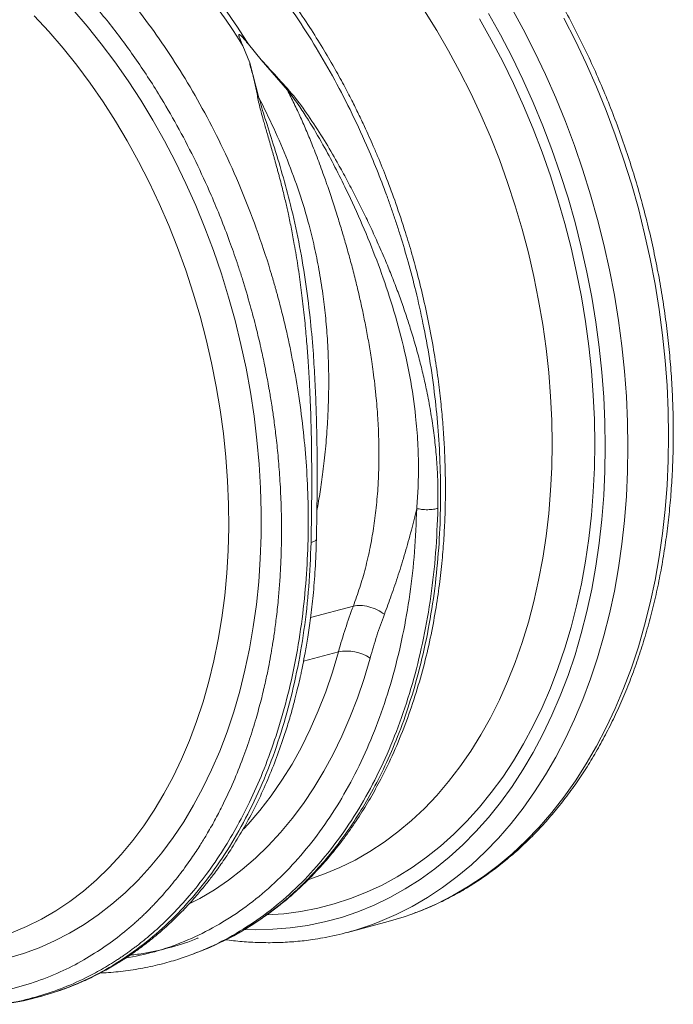
# Model space of a CAD drawing. Units: millimetres. Extents: x 0 to 4200, y 0 to 2970.
# Drawn here: x 1724 to 1941, y 593 to 919 of the extents above; entities that cross this region are included whole.
import ezdxf

# ---------------------------------------------------------------- set-up
doc = ezdxf.new("R2010")
doc.units = ezdxf.units.MM
doc.linetypes.add('SLD-Solid', pattern=[0])
doc.layers.add('ACO_DRAINAGE', color=7, linetype='SLD-Solid')

# ---------------------------------------------------------------- blocks, each defined once
blk = doc.blocks.new('ACO - 32915 32917 - ISO')
at = {"layer": 'ACO_DRAINAGE', "linetype": 'SLD-Solid', "lineweight": 0}
for p, q in [((1681.9, 688.32), (1685.91, 681.06)), ((1528.72, 680.28), (1523.87, 685.5)), ((1536.62, 687.55), (1541.43, 682.02)), ((1657.28, 680.6), (1653.17, 687.13)), ((1678.44, 679.14), (1674.43, 686.27)), ((1541.43, 682.02), (1546.09, 676.24)), ((1675.36, 677.54), (1671.41, 684.52)), ((1703.22, 677.24), (1699.41, 684.67)), ((1533.44, 674.81), (1528.72, 680.28)), ((1661.22, 673.88), (1657.28, 680.6)), ((1682.25, 671.84), (1678.44, 679.14)), ((1685.91, 681.06), (1689.73, 673.63)), ((1546.09, 676.24), (1550.61, 670.23)), ((1593.03, 675.58), (1595.28, 669.9)), ((1594.88, 676.08), (1599.12, 670.95)), ((1679.13, 670.39), (1675.36, 677.54)), ((1706.84, 669.66), (1703.22, 677.24)), ((1538.01, 669.09), (1533.44, 674.81)), ((1664.98, 666.97), (1661.22, 673.88)), ((1689.73, 673.63), (1693.35, 666.04)), ((1542.44, 663.14), (1538.01, 669.09)), ((1550.61, 670.23), (1554.98, 664)), ((1598.37, 658.36), (1595.28, 669.9)), ((1599.12, 670.95), (1607.8, 660.88)), ((1682.7, 663.08), (1679.13, 670.39)), ((1685.86, 664.38), (1682.25, 671.84)), ((1710.26, 661.93), (1706.84, 669.66)), ((1668.54, 659.91), (1664.98, 666.97)), ((1693.35, 666.04), (1696.77, 658.31)), ((1546.7, 656.97), (1542.44, 663.14)), ((1554.98, 664), (1559.17, 657.56)), ((1686.07, 655.63), (1682.7, 663.08)), ((1689.28, 656.77), (1685.86, 664.38)), ((1671.91, 652.69), (1668.54, 659.91)), ((1713.47, 654.07), (1710.26, 661.93)), ((1550.8, 650.59), (1546.7, 656.97)), ((1559.17, 657.56), (1563.2, 650.92)), ((1692.48, 649.03), (1689.28, 656.77)), ((1696.77, 658.31), (1699.98, 650.45)), ((1675.08, 645.34), (1671.91, 652.69)), ((1689.24, 648.04), (1686.07, 655.63)), ((1716.46, 646.09), (1713.47, 654.07)), ((1554.71, 644.02), (1550.8, 650.59)), ((1563.2, 650.92), (1567.04, 644.1)), ((1699.98, 650.45), (1702.97, 642.48)), ((1692.19, 640.33), (1689.24, 648.04)), ((1695.47, 641.18), (1692.48, 649.03)), ((1719.23, 638.01), (1716.46, 646.09)), ((1558.45, 637.26), (1554.71, 644.02)), ((1567.04, 644.1), (1570.69, 637.11)), ((1678.03, 637.86), (1675.08, 645.34)), ((1694.93, 632.51), (1692.19, 640.33)), ((1698.24, 633.21), (1695.47, 641.18)), ((1702.97, 642.48), (1705.74, 634.4)), ((1561.99, 630.33), (1558.45, 637.26)), ((1570.69, 637.11), (1574.15, 629.95)), ((1680.77, 630.26), (1678.03, 637.86)), ((1721.78, 629.84), (1719.23, 638.01)), ((1700.79, 625.16), (1698.24, 633.21)), ((1705.74, 634.4), (1708.29, 626.23)), ((1565.33, 623.25), (1561.99, 630.33)), ((1574.15, 629.95), (1577.4, 622.66)), ((1683.29, 622.58), (1680.77, 630.26)), ((1697.45, 624.61), (1694.93, 632.51)), ((1724.1, 621.6), (1721.78, 629.84)), ((1568.47, 616.03), (1565.33, 623.25)), ((1699.74, 616.63), (1697.45, 624.61)), ((1703.11, 617.03), (1700.79, 625.16)), ((1708.29, 626.23), (1710.61, 617.98)), ((1577.4, 622.66), (1580.45, 615.23)), ((1685.58, 614.81), (1683.29, 622.58)), ((1726.18, 613.29), (1724.1, 621.6)), ((1701.8, 608.58), (1699.74, 616.63)), ((1705.19, 608.83), (1703.11, 617.03)), ((1710.61, 617.98), (1712.69, 609.68)), ((1571.4, 608.68), (1568.47, 616.03)), ((1580.45, 615.23), (1583.28, 607.68)), ((1687.64, 606.97), (1685.58, 614.81)), ((1728.03, 604.94), (1726.18, 613.29)), ((1574.1, 601.21), (1571.4, 608.68)), ((1583.28, 607.68), (1585.9, 600.03)), ((1689.47, 599.09), (1687.64, 606.97)), ((1703.62, 600.48), (1701.8, 608.58)), ((1707.04, 600.58), (1705.19, 608.83)), ((1712.69, 609.68), (1714.54, 601.32)), ((1729.64, 596.55), (1728.03, 604.94)), ((1576.59, 593.65), (1574.1, 601.21)), ((1705.21, 592.35), (1703.62, 600.48)), ((1708.65, 592.3), (1707.04, 600.58)), ((1714.54, 601.32), (1716.15, 592.93)), ((1585.9, 600.03), (1588.29, 592.3)), ((1691.06, 591.16), (1689.47, 599.09)), ((1731, 588.14), (1729.64, 596.55)), ((1578.84, 586), (1576.59, 593.65)), ((1588.29, 592.3), (1590.45, 584.49)), ((1692.41, 583.21), (1691.06, 591.16)), ((1706.56, 584.2), (1705.21, 592.35)), ((1710.01, 584.01), (1708.65, 592.3)), ((1716.15, 592.93), (1717.51, 584.53)), ((1732.12, 579.73), (1731, 588.14)), ((1580.87, 578.29), (1578.84, 586)), ((1590.45, 584.49), (1592.38, 576.62)), ((1707.67, 576.05), (1706.56, 584.2)), ((1711.13, 575.7), (1710.01, 584.01)), ((1717.51, 584.53), (1718.63, 576.12)), ((1693.53, 575.26), (1692.41, 583.21)), ((1582.66, 570.53), (1580.87, 578.29)), ((1733, 571.33), (1732.12, 579.73)), ((1592.38, 576.62), (1594.07, 568.71)), ((1694.39, 567.31), (1693.53, 575.26)), ((1708.54, 567.9), (1707.67, 576.05)), ((1712.01, 567.41), (1711.13, 575.7)), ((1718.63, 576.12), (1719.5, 567.72)), ((1733.62, 562.96), (1733, 571.33)), ((1584.21, 562.72), (1582.66, 570.53)), ((1594.07, 568.71), (1595.52, 560.77)), ((1709.15, 559.78), (1708.54, 567.9)), ((1719.5, 567.72), (1720.13, 559.34)), ((1616.91, 564.6), (1616.84, 565.81)), ((1695.01, 559.38), (1694.39, 567.31)), ((1712.63, 559.13), (1712.01, 567.41)), ((1585.51, 554.9), (1584.21, 562.72)), ((1734, 554.62), (1733.62, 562.96)), ((1595.52, 560.77), (1596.73, 552.81)), ((1695.38, 551.49), (1695.01, 559.38)), ((1709.52, 551.69), (1709.15, 559.78)), ((1713.01, 550.9), (1712.63, 559.13)), ((1720.13, 559.34), (1720.5, 551)), ((1586.57, 547.07), (1585.51, 554.9)), ((1734.12, 546.34), (1734, 554.62)), ((1596.73, 552.81), (1597.7, 544.86)), ((1695.51, 543.65), (1695.38, 551.49)), ((1709.65, 543.65), (1709.52, 551.69)), ((1713.13, 542.72), (1713.01, 550.9)), ((1720.5, 551), (1720.63, 542.72)), ((1587.38, 539.25), (1586.57, 547.07)), ((1597.7, 544.86), (1598.41, 536.92)), ((1734, 538.12), (1734.12, 546.34)), ((1695.38, 535.88), (1695.51, 543.65)), ((1709.52, 535.69), (1709.65, 543.65)), ((1713.01, 534.61), (1713.13, 542.72)), ((1720.63, 542.72), (1720.5, 534.5)), ((1587.95, 531.45), (1587.38, 539.25)), ((1598.41, 536.92), (1598.89, 529.01)), ((1695.01, 528.19), (1695.38, 535.88)), ((1709.15, 527.8), (1709.52, 535.69)), ((1733.62, 529.98), (1734, 538.12)), ((1712.63, 526.58), (1713.01, 534.61)), ((1720.5, 534.5), (1720.13, 526.37)), ((1588.26, 523.7), (1587.95, 531.45)), ((1598.89, 529.01), (1599.11, 521.15)), ((1733, 521.94), (1733.62, 529.98)), ((1694.39, 520.6), (1695.01, 528.19)), ((1708.54, 520.01), (1709.15, 527.8)), ((1712.01, 518.64), (1712.63, 526.58)), ((1720.13, 526.37), (1719.5, 518.33)), ((1588.32, 516), (1588.26, 523.7)), ((1599.11, 521.15), (1599.08, 513.35)), ((1693.53, 513.11), (1694.39, 520.6)), ((1707.67, 512.32), (1708.54, 520.01)), ((1732.12, 514.01), (1733, 521.94)), ((1588.13, 508.37), (1588.32, 516)), ((1711.13, 510.81), (1712.01, 518.64)), ((1719.5, 518.33), (1718.63, 510.39)), ((1599.08, 513.35), (1598.8, 505.63)), ((1692.41, 505.75), (1693.53, 513.11)), ((1706.56, 504.76), (1707.67, 512.32)), ((1731, 506.2), (1732.12, 514.01)), ((1710.01, 503.11), (1711.13, 510.81)), ((1718.63, 510.39), (1717.51, 502.58)), ((1587.69, 500.83), (1588.13, 508.37)), ((1691.06, 498.53), (1692.41, 505.75)), ((1729.64, 498.52), (1731, 506.2)), ((1598.8, 505.63), (1598.28, 497.99)), ((1705.21, 497.33), (1706.56, 504.76)), ((1708.65, 495.54), (1710.01, 503.11)), ((1717.51, 502.58), (1716.15, 494.91)), ((1587, 493.39), (1587.69, 500.83)), ((1598.28, 497.99), (1597.51, 490.46)), ((1689.47, 491.46), (1691.06, 498.53)), ((1703.62, 490.05), (1705.21, 497.33)), ((1728.03, 491), (1729.64, 498.52)), ((1586.06, 486.07), (1587, 493.39)), ((1707.04, 488.12), (1708.65, 495.54)), ((1716.15, 494.91), (1714.54, 487.38)), ((1597.51, 490.46), (1596.49, 483.05)), ((1629.64, 489.95), (1615.47, 486.15)), ((1687.64, 484.55), (1689.47, 491.46)), ((1701.8, 482.94), (1703.62, 490.05)), ((1726.18, 483.63), (1728.03, 491)), ((1584.87, 478.88), (1586.06, 486.07)), ((1705.19, 480.87), (1707.04, 488.12)), ((1714.54, 487.38), (1712.69, 480.02)), ((1596.49, 483.05), (1595.22, 475.78)), ((1685.58, 477.82), (1687.64, 484.55)), ((1699.74, 475.99), (1701.8, 482.94)), ((1724.1, 476.44), (1726.18, 483.63)), ((1703.11, 473.79), (1705.19, 480.87)), ((1712.69, 480.02), (1710.61, 472.83)), ((1583.44, 471.83), (1584.87, 478.88)), ((1683.29, 471.28), (1685.58, 477.82)), ((1721.78, 469.44), (1724.1, 476.44)), ((1595.22, 475.78), (1593.72, 468.65)), ((1613.14, 471.7), (1624.71, 474.8)), ((1622.72, 468.07), (1624.71, 474.8)), ((1697.45, 469.24), (1699.74, 475.99)), ((1700.79, 466.9), (1703.11, 473.79)), ((1581.77, 464.94), (1583.44, 471.83)), ((1635.2, 472.7), (1633.2, 465.95)), ((1680.77, 464.94), (1683.29, 471.28)), ((1710.61, 472.83), (1708.29, 465.83)), ((1593.72, 468.65), (1591.97, 461.68)), ((1620.49, 461.54), (1622.72, 468.07)), ((1694.93, 462.68), (1697.45, 469.24)), ((1698.24, 460.21), (1700.79, 466.9)), ((1719.23, 462.64), (1721.78, 469.44)), ((1579.86, 458.22), (1581.77, 464.94)), ((1633.2, 465.95), (1630.98, 459.38)), ((1678.03, 458.82), (1680.77, 464.94)), ((1708.29, 465.83), (1705.74, 459.02)), ((1591.97, 461.68), (1589.99, 454.88)), ((1618.03, 455.21), (1620.49, 461.54)), ((1692.19, 456.34), (1694.93, 462.68)), ((1695.47, 453.73), (1698.24, 460.21)), ((1716.46, 456.04), (1719.23, 462.64)), ((1577.71, 451.69), (1579.86, 458.22)), ((1630.98, 459.38), (1628.53, 453)), ((1675.08, 452.92), (1678.03, 458.82)), ((1705.74, 459.02), (1702.97, 452.43)), ((1589.99, 454.88), (1587.78, 448.27)), ((1615.34, 449.1), (1618.03, 455.21)), ((1689.24, 450.21), (1692.19, 456.34)), ((1692.48, 447.47), (1695.47, 453.73)), ((1713.47, 449.67), (1716.46, 456.04)), ((1575.34, 445.36), (1577.71, 451.69)), ((1628.53, 453), (1625.86, 446.84)), ((1671.91, 447.26), (1675.08, 452.92)), ((1686.07, 444.32), (1689.24, 450.21)), ((1702.97, 452.43), (1699.98, 446.05)), ((1587.78, 448.27), (1585.34, 441.86)), ((1612.43, 443.22), (1615.34, 449.1)), ((1668.54, 441.85), (1671.91, 447.26)), ((1689.28, 441.45), (1692.48, 447.47)), ((1710.26, 443.53), (1713.47, 449.67)), ((1572.74, 439.24), (1575.34, 445.36)), ((1625.86, 446.84), (1622.97, 440.9)), ((1682.7, 438.67), (1686.07, 444.32)), ((1699.98, 446.05), (1696.77, 439.91)), ((1585.34, 441.86), (1582.68, 435.66)), ((1609.31, 437.59), (1612.43, 443.22)), ((1622.97, 440.9), (1619.87, 435.19)), ((1664.98, 436.69), (1668.54, 441.85)), ((1685.86, 435.67), (1689.28, 441.45)), ((1706.84, 437.63), (1710.26, 443.53)), ((1569.92, 433.34), (1572.74, 439.24)), ((1605.97, 432.2), (1609.31, 437.59)), ((1679.13, 433.27), (1682.7, 438.67)), ((1696.77, 439.91), (1693.35, 434.01)), ((1703.22, 431.98), (1706.84, 437.63)), ((1582.68, 435.66), (1579.8, 429.68)), ((1619.87, 435.19), (1616.57, 429.73)), ((1661.22, 431.8), (1664.98, 436.69)), ((1682.25, 430.15), (1685.86, 435.67)), ((1693.35, 434.01), (1689.73, 428.37)), ((1566.88, 427.68), (1569.92, 433.34)), ((1602.43, 427.09), (1605.97, 432.2)), ((1657.28, 427.19), (1661.22, 431.8)), ((1675.36, 428.14), (1679.13, 433.27)), ((1699.41, 426.6), (1703.22, 431.98)), ((1563.64, 422.26), (1566.88, 427.68)), ((1579.8, 429.68), (1576.71, 423.94)), ((1616.57, 429.73), (1613.07, 424.52)), ((1671.41, 423.27), (1675.36, 428.14)), ((1678.44, 424.89), (1682.25, 430.15)), ((1689.73, 428.37), (1685.91, 422.99)), ((1598.69, 422.25), (1602.43, 427.09)), ((1613.07, 424.52), (1609.37, 419.58)), ((1653.17, 422.87), (1657.28, 427.19)), ((1674.43, 419.91), (1678.44, 424.89)), ((1695.4, 421.49), (1699.41, 426.6)), ((1560.2, 417.1), (1563.64, 422.26)), ((1576.71, 423.94), (1573.41, 418.44)), ((1594.76, 417.69), (1598.69, 422.25)), ((1648.88, 418.83), (1653.17, 422.87)), ((1667.28, 418.69), (1671.41, 423.27)), ((1685.91, 422.99), (1681.9, 417.87)), ((1691.2, 416.66), (1695.4, 421.49)), ((1573.41, 418.44), (1569.9, 413.2)), ((1593.32, 416.14), (1594.76, 417.69)), ((1609.37, 419.58), (1605.49, 414.91)), ((1644.43, 415.1), (1648.88, 418.83)), ((1662.97, 414.4), (1667.28, 418.69)), ((1670.25, 415.21), (1674.43, 419.91)), ((1681.9, 417.87), (1677.71, 413.04)), ((1556.55, 412.21), (1560.2, 417.1)), ((1605.49, 414.91), (1601.43, 410.52)), ((1639.84, 411.67), (1644.43, 415.1)), ((1658.51, 410.4), (1662.97, 414.4)), ((1665.89, 410.8), (1670.25, 415.21)), ((1686.83, 412.11), (1691.2, 416.66)), ((1552.72, 407.6), (1556.55, 412.21)), ((1569.9, 413.2), (1566.21, 408.22)), ((1635.09, 408.56), (1639.84, 411.67)), ((1677.71, 413.04), (1673.34, 408.5)), ((1682.29, 407.87), (1686.83, 412.11)), ((1566.21, 408.22), (1562.33, 403.52)), ((1601.43, 410.52), (1597.21, 406.42)), ((1630.22, 405.77), (1635.09, 408.56)), ((1653.88, 406.71), (1658.51, 410.4)), ((1661.36, 406.69), (1665.89, 410.8)), ((1673.34, 408.5), (1668.8, 404.25)), ((1677.59, 403.93), (1682.29, 407.87)), ((1548.71, 403.27), (1552.72, 407.6)), ((1597.21, 406.42), (1592.81, 402.62)), ((1625.21, 403.31), (1630.22, 405.77)), ((1649.11, 403.32), (1653.88, 406.71)), ((1656.68, 402.88), (1661.36, 406.69)), ((1544.53, 399.24), (1548.71, 403.27)), ((1562.33, 403.52), (1558.27, 399.1)), ((1592.81, 402.62), (1588.27, 399.13)), ((1620.1, 401.17), (1625.21, 403.31)), ((1644.19, 400.26), (1649.11, 403.32)), ((1651.84, 399.39), (1656.68, 402.88)), ((1668.8, 404.25), (1664.1, 400.31)), ((1672.74, 400.29), (1677.59, 403.93)), ((1540.19, 395.51), (1544.53, 399.24)), ((1558.27, 399.1), (1554.03, 394.97)), ((1588.27, 399.13), (1583.58, 395.95)), ((1614.83, 399.36), (1614.87, 399.37)), ((1614.87, 399.37), (1620.1, 401.17)), ((1639.15, 397.51), (1644.19, 400.26)), ((1646.86, 396.21), (1651.84, 399.39)), ((1664.1, 400.31), (1659.24, 396.68)), ((1667.73, 396.98), (1672.74, 400.29)), ((1535.68, 392.09), (1540.19, 395.51)), ((1554.03, 394.97), (1549.64, 391.14)), ((1583.58, 395.95), (1578.75, 393.08)), ((1628.7, 393), (1633.98, 395.09)), ((1633.98, 395.09), (1639.15, 397.51)), ((1641.74, 393.36), (1646.86, 396.21)), ((1659.24, 396.68), (1654.24, 393.36)), ((1662.6, 393.98), (1667.73, 396.98)), ((1531.03, 388.99), (1535.68, 392.09)), ((1578.75, 393.08), (1575.44, 391.34)), ((1623.32, 391.24), (1628.7, 393)), ((1636.5, 390.84), (1641.74, 393.36)), ((1654.24, 393.36), (1649.1, 390.37)), ((1657.33, 391.32), (1662.6, 393.98)), ((1526.25, 386.21), (1531.03, 388.99)), ((1549.64, 391.14), (1545.08, 387.62)), ((1606.64, 388.01), (1612.28, 388.74)), ((1612.28, 388.74), (1617.84, 389.82)), ((1617.84, 389.82), (1623.32, 391.24)), ((1625.68, 386.8), (1631.14, 388.65)), ((1631.14, 388.65), (1636.5, 390.84)), ((1649.1, 390.37), (1643.84, 387.7)), ((1649.05, 387.88), (1651.94, 388.98)), ((1651.94, 388.98), (1657.33, 391.32)), ((1521.33, 383.76), (1526.25, 386.21)), ((1545.08, 387.62), (1540.38, 384.42)), ((1601.09, 387.62), (1606.64, 388.01)), ((1614.47, 384.13), (1620.12, 385.29)), ((1620.12, 385.29), (1625.68, 386.8)), ((1627.72, 381.81), (1641.22, 385.42)), ((1638.45, 385.37), (1636, 384.43)), ((1643.84, 387.7), (1638.45, 385.37)), ((1641.22, 385.42), (1646.45, 386.99)), ((1646.45, 386.99), (1649.05, 387.88)), ((1516.3, 381.65), (1521.33, 383.76)), ((1540.38, 384.42), (1535.54, 381.53)), ((1593.6, 382.79), (1597.1, 382.7)), ((1597.1, 382.7), (1602.95, 382.83)), ((1602.95, 382.83), (1608.75, 383.31)), ((1608.75, 383.31), (1614.47, 384.13)), ((1530.58, 378.97), (1525.49, 376.73)), ((1535.54, 381.53), (1530.58, 378.97)), ((1525.49, 376.73), (1520.29, 374.84)), ((1576.75, 374.82), (1578.04, 375.27)), ((1578.06, 375.23), (1579.87, 375.96)), ((1520.29, 374.84), (1515, 373.28))]:
    blk.add_line(p, q, dxfattribs=at)
for centre, radius, start, end in [((1400.34, 553.55), 229.92, 32.2045, 45.6833), ((1398.49, 553.05), 229.92, 32.2045, 45.6833), ((1627.33, 460.6), 14.44, 56.9737, 100.4484), ((1602.8, 474.84), 96.31, 280.1676, 290.1629)]:
    blk.add_arc(centre, radius, start, end, dxfattribs=at)
for points, knots in [([(1649.27, 387.99), (1649.95, 388.23), (1652.39, 389.07), (1656.49, 390.84), (1661.58, 393.3), (1666.54, 396.06), (1671.38, 399.11), (1676.1, 402.44), (1680.68, 406.06), (1685.12, 409.95), (1689.42, 414.11), (1693.55, 418.53), (1697.53, 423.21), (1701.33, 428.15), (1704.97, 433.32), (1708.42, 438.73), (1711.68, 444.36), (1714.76, 450.21), (1717.64, 456.27), (1720.31, 462.52), (1722.79, 468.97), (1725.05, 475.59), (1727.11, 482.38), (1728.95, 489.32), (1730.57, 496.42), (1731.98, 503.64), (1733.16, 511), (1734.12, 518.46), (1734.85, 526.03), (1735.36, 533.68), (1735.65, 541.42), (1735.7, 549.22), (1735.54, 557.08), (1735.14, 564.97), (1734.53, 572.9), (1733.69, 580.85), (1732.62, 588.8), (1731.34, 596.75), (1729.83, 604.69), (1728.12, 612.59), (1726.18, 620.45), (1724.04, 628.26), (1721.69, 636), (1719.13, 643.67), (1716.38, 651.25), (1713.43, 658.73), (1710.28, 666.1), (1706.95, 673.35), (1703.44, 680.46), (1699.75, 687.43), (1695.89, 694.24), (1691.87, 700.9), (1687.68, 707.37), (1683.34, 713.66), (1678.85, 719.76), (1674.23, 725.65), (1669.47, 731.33), (1664.58, 736.79), (1659.57, 742.02), (1654.45, 747.01), (1649.22, 751.75), (1643.9, 756.24), (1638.49, 760.46), (1633, 764.42), (1627.44, 768.1), (1621.81, 771.51), (1616.13, 774.63), (1610.41, 777.45), (1604.65, 779.98), (1598.86, 782.21), (1593.05, 784.14), (1587.24, 785.76), (1581.43, 787.07), (1575.62, 788.07), (1569.84, 788.76), (1564.09, 789.14), (1558.37, 789.2), (1553.37, 789.01), (1550.29, 788.68), (1549.08, 788.55)], [0, 0, 0, 0, 0.004994, 0.017985, 0.030982, 0.043987, 0.057003, 0.070032, 0.083076, 0.096136, 0.109211, 0.122303, 0.13541, 0.148532, 0.161666, 0.174813, 0.18797, 0.201136, 0.214309, 0.227488, 0.240673, 0.25386, 0.267051, 0.280243, 0.293437, 0.306631, 0.319824, 0.333018, 0.346211, 0.359402, 0.372593, 0.385783, 0.398972, 0.412159, 0.425346, 0.438532, 0.451717, 0.464901, 0.478085, 0.491269, 0.504452, 0.517636, 0.530819, 0.544003, 0.557188, 0.570373, 0.583559, 0.596745, 0.609933, 0.623122, 0.636313, 0.649504, 0.662698, 0.675892, 0.689089, 0.702286, 0.715485, 0.728685, 0.741885, 0.755086, 0.768287, 0.781486, 0.794683, 0.807878, 0.821069, 0.834255, 0.847434, 0.860605, 0.873767, 0.886917, 0.900055, 0.913179, 0.926288, 0.93938, 0.952456, 0.965515, 0.978558, 0.991586, 1, 1, 1, 1]), ([(1580.5, 721.56), (1583.01, 719.07), (1588.07, 714.02), (1595.45, 705.65), (1602.72, 696.58), (1609.81, 686.73), (1616.52, 676.38), (1622.81, 665.58), (1628.65, 654.39), (1633.5, 643.97), (1637.48, 634.51), (1639.84, 628.35), (1641.32, 624.28), (1642, 622.36), (1642.67, 620.43), (1643.33, 618.49), (1643.98, 616.54), (1644.61, 614.58), (1645.94, 610.41), (1647.93, 603.68), (1650.46, 594.01), (1652.86, 583.31), (1655.02, 571.6), (1656.69, 559.69), (1657.85, 547.72), (1658.51, 535.83), (1658.63, 523.4), (1658.14, 510.51), (1656.92, 497.24), (1654.92, 483.91), (1652.17, 471.02), (1648.8, 459.02), (1644.98, 448.11), (1640.81, 438.24), (1636.39, 429.38), (1631.65, 421.2), (1626.65, 413.74), (1621.46, 407.02), (1616.88, 401.83), (1613.01, 397.88), (1610.62, 395.62), (1609.09, 394.25), (1608.4, 393.64), (1607.72, 393.05), (1607.05, 392.47), (1606.39, 391.91), (1605.73, 391.37), (1602.63, 388.84), (1596.95, 384.72), (1588.53, 379.72), (1582.71, 377.2), (1579.86, 375.97)], [0, 0, 0, 0, 0.027022, 0.054744, 0.083164, 0.112283, 0.142101, 0.170561, 0.19963, 0.229308, 0.24923, 0.269417, 0.273986, 0.278568, 0.283163, 0.287772, 0.292394, 0.297029, 0.301678, 0.321918, 0.344362, 0.369011, 0.395865, 0.424922, 0.450822, 0.478251, 0.507211, 0.5377, 0.569719, 0.603266, 0.636862, 0.668917, 0.699432, 0.728406, 0.755839, 0.781731, 0.808901, 0.83414, 0.857446, 0.871771, 0.885254, 0.888165, 0.891034, 0.89386, 0.896644, 0.899386, 0.902085, 0.904742, 0.937334, 0.969381, 1, 1, 1, 1]), ([(1579.9, 375.98), (1582.95, 377.31), (1588.96, 379.93), (1597.28, 384.9), (1603.63, 389.47), (1608.15, 393.2), (1611.04, 395.76), (1613.5, 398.08), (1615.52, 400.11), (1617.16, 401.82), (1618.51, 403.28), (1619.82, 404.74), (1621.32, 406.45), (1623.14, 408.63), (1625.27, 411.32), (1628.15, 415.17), (1631.58, 420.17), (1635.3, 426.24), (1639.18, 433.28), (1643.07, 441.36), (1646.85, 450.55), (1650.13, 459.99), (1652.91, 469.56), (1655.16, 479.04), (1656.89, 488.17), (1658.17, 496.79), (1659.07, 504.84), (1659.66, 512.26), (1659.97, 518.38), (1660.11, 523.17), (1660.16, 526.66), (1660.17, 529.94), (1660.13, 533.58), (1660.02, 538.13), (1659.77, 543.73), (1659.35, 550.05), (1658.72, 557.01), (1657.84, 564.52), (1656.63, 572.82), (1655.08, 581.58), (1653.25, 590.35), (1651.24, 598.67), (1649.14, 606.4), (1646.69, 614.58), (1643.9, 622.95), (1640.82, 631.28), (1638.27, 637.6), (1636.3, 642.22), (1634.81, 645.58), (1633.2, 649.11), (1631.32, 653.07), (1629.03, 657.67), (1626.34, 662.84), (1623.14, 668.64), (1619.4, 675.02), (1615.06, 681.93), (1610.08, 689.29), (1604.41, 697.03), (1598.01, 705.02), (1590.85, 713.2), (1585.67, 718.37), (1583, 721.04)], [0, 0, 0, 0, 0.031574, 0.062185, 0.091833, 0.105336, 0.117409, 0.127834, 0.136611, 0.14374, 0.149502, 0.154675, 0.16147, 0.169928, 0.180046, 0.191825, 0.212208, 0.23245, 0.252487, 0.279478, 0.306091, 0.332324, 0.358178, 0.383045, 0.406159, 0.427521, 0.447132, 0.464995, 0.481065, 0.490863, 0.499011, 0.505729, 0.513944, 0.524565, 0.537593, 0.553027, 0.568504, 0.585823, 0.604982, 0.625903, 0.646512, 0.665886, 0.684025, 0.700929, 0.723873, 0.744067, 0.76151, 0.770502, 0.77854, 0.786758, 0.797263, 0.808837, 0.82234, 0.837774, 0.855139, 0.874437, 0.89567, 0.91884, 0.94395, 0.971002, 1, 1, 1, 1]), ([(1512.33, 357.99), (1513.5, 358.13), (1517.55, 358.61), (1524.34, 360.29), (1532.7, 363), (1539.98, 366.18), (1546.24, 369.5), (1550.12, 371.89), (1552.63, 373.55), (1553.79, 374.35), (1554.95, 375.17), (1556.1, 376), (1557.25, 376.86), (1558.39, 377.74), (1560.83, 379.66), (1564.67, 382.92), (1569.93, 387.98), (1575.45, 394.01), (1581.11, 401.13), (1586.45, 408.93), (1591.41, 417.33), (1595.95, 426.22), (1600.24, 436.12), (1604.19, 447.07), (1607.7, 459.11), (1610.59, 472.03), (1612.74, 485.4), (1614.09, 498.71), (1614.72, 511.64), (1614.72, 524.1), (1614.17, 536.02), (1613.14, 547.74), (1611.67, 559.18), (1609.78, 570.23), (1607.88, 579.37), (1606.11, 586.76), (1604.95, 591.18), (1604.2, 593.95), (1603.85, 595.18), (1603.51, 596.4), (1603.16, 597.59), (1602.82, 598.77), (1602.47, 599.92), (1600.81, 605.41), (1597.61, 615.06), (1592.38, 628.49), (1586.65, 641.27), (1580.5, 653.35), (1573.99, 664.7), (1567.17, 675.31), (1560.12, 685.16), (1552.87, 694.25), (1545.52, 702.62), (1540.45, 707.67), (1537.95, 710.16)], [0, 0, 0, 0, 0.0108024, 0.0372175, 0.0640754, 0.0913761, 0.109639, 0.128095, 0.132265, 0.1364448, 0.1406343, 0.1448335, 0.1490424, 0.1532611, 0.1574896, 0.1762684, 0.1971123, 0.2200213, 0.2449956, 0.2720351, 0.2961472, 0.3216938, 0.3486752, 0.3770914, 0.4069425, 0.4382285, 0.4694688, 0.4992852, 0.5276774, 0.5546453, 0.5801884, 0.6043067, 0.6296264, 0.6531583, 0.6749021, 0.6882741, 0.7008669, 0.7035868, 0.7062675, 0.7089089, 0.711511, 0.7140738, 0.7165974, 0.7190817, 0.7500994, 0.7804673, 0.8101853, 0.8392531, 0.8676706, 0.8954378, 0.9225544, 0.9490204, 0.9748356, 1, 1, 1, 1]), ([(1530.46, 703.17), (1533.63, 699.99), (1540.03, 693.56), (1549.14, 682.7), (1557.91, 670.89), (1565.49, 659.18), (1571.98, 647.88), (1577.49, 637.21), (1582.02, 627.36), (1585.71, 618.49), (1588.56, 611.04), (1590.4, 605.79), (1591.39, 602.83), (1591.69, 601.91), (1592, 600.98), (1592.3, 600.06), (1592.59, 599.13), (1593.69, 595.64), (1595.38, 589.95), (1597.37, 582.41), (1598.89, 576.03), (1600.01, 570.84), (1600.8, 566.84), (1601.31, 564.15), (1601.63, 562.35), (1601.89, 560.82), (1602.22, 558.86), (1602.7, 555.85), (1603.32, 551.66), (1604.03, 546.1), (1604.73, 539.55), (1605.32, 532.12), (1605.7, 524.44), (1605.86, 516.96), (1605.81, 510.11), (1605.6, 503.82), (1605.27, 498.08), (1604.81, 492.33), (1604.22, 486.74), (1603.53, 481.44), (1602.87, 477.11), (1602.21, 473.25), (1601.46, 469.28), (1600.49, 464.65), (1599.21, 459.27), (1597.59, 453.19), (1595.53, 446.48), (1592.98, 439.19), (1589.86, 431.42), (1586.69, 424.6), (1583.66, 418.81), (1581.58, 415.14), (1579.94, 412.43), (1578.79, 410.58), (1577.47, 408.55), (1575.95, 406.29), (1574.22, 403.83), (1571.67, 400.4), (1568.08, 395.96), (1564.69, 392.2), (1562.3, 389.75), (1561.2, 388.66), (1560.07, 387.56), (1558.89, 386.45), (1557.68, 385.34), (1556.44, 384.24), (1555.15, 383.13), (1552.2, 380.68), (1547.33, 377.01), (1540.21, 372.51), (1532.33, 368.48), (1523.69, 365.08), (1515.23, 362.74), (1507.66, 361.39), (1501.19, 360.72), (1494.98, 360.5), (1489.75, 360.59), (1486.59, 360.92), (1485.59, 361.03)], [0, 0, 0, 0, 0.030815, 0.062143, 0.093986, 0.126346, 0.150849, 0.175643, 0.200729, 0.217447, 0.234293, 0.249224, 0.251186, 0.253151, 0.255117, 0.257085, 0.259054, 0.261025, 0.279222, 0.294928, 0.308143, 0.318866, 0.327094, 0.332827, 0.335489, 0.338203, 0.342253, 0.347588, 0.356701, 0.368099, 0.381785, 0.397077, 0.414013, 0.429424, 0.443778, 0.457074, 0.469311, 0.480487, 0.494123, 0.505753, 0.515375, 0.522989, 0.531705, 0.542313, 0.554814, 0.56921, 0.585501, 0.603689, 0.623777, 0.645765, 0.65891, 0.672653, 0.677689, 0.683134, 0.689388, 0.696452, 0.704326, 0.713009, 0.730259, 0.750021, 0.754198, 0.758473, 0.762844, 0.767313, 0.771878, 0.776541, 0.781301, 0.786158, 0.808979, 0.833314, 0.859163, 0.886528, 0.915408, 0.936968, 0.954618, 0.972757, 0.991384, 1, 1, 1, 1]), ([(1593.03, 675.58), (1592.76, 676.2), (1592.39, 677.04), (1592, 678), (1591.83, 678.45), (1591.74, 678.75), (1591.69, 678.97), (1591.67, 679.12), (1591.69, 679.22), (1591.71, 679.28), (1591.75, 679.3), (1591.8, 679.31), (1591.88, 679.29), (1592.06, 679.19), (1592.72, 678.63), (1593.67, 677.55), (1594.48, 676.56), (1594.88, 676.08)], [0, 0, 0, 0, 0.244206, 0.326666, 0.382759, 0.420852, 0.446908, 0.471729, 0.483219, 0.492565, 0.498986, 0.50543, 0.513413, 0.527438, 0.573793, 0.792812, 1, 1, 1, 1]), ([(1595.28, 669.9), (1595.41, 669.25), (1595.7, 667.93), (1596.32, 665.98), (1596.82, 664.02), (1597.27, 662.09), (1597.68, 660.09), (1598.02, 657.98), (1598.49, 655.83), (1599.11, 653.49), (1599.71, 651.35), (1600.5, 648.58), (1601.5, 645.12), (1602.44, 641.84), (1603.1, 639.5), (1603.43, 638.31), (1603.77, 637.09), (1604.12, 635.84), (1604.47, 634.54), (1604.82, 633.21), (1605.19, 631.84), (1605.63, 630.14), (1606.15, 628.1), (1606.71, 625.84), (1607.22, 623.69), (1607.67, 621.7), (1608.32, 618.76), (1609.14, 614.79), (1609.99, 610.26), (1610.69, 606.18), (1611.26, 602.61), (1611.79, 599.03), (1612.28, 595.45), (1612.89, 590.61), (1613.54, 584.68), (1614.16, 577.84), (1614.67, 571.09), (1615.07, 564.34), (1615.39, 557.52), (1615.65, 549.62), (1615.82, 540.71), (1615.87, 530.6), (1615.8, 520.72), (1615.67, 514.22), (1615.61, 511.01)], [0, 0, 0, 0, 0.013826, 0.028053, 0.040943, 0.054636, 0.068415, 0.082221, 0.098385, 0.112462, 0.129792, 0.141603, 0.168068, 0.198878, 0.206392, 0.214125, 0.222077, 0.230248, 0.238638, 0.247247, 0.256075, 0.265289, 0.280057, 0.295432, 0.308527, 0.321183, 0.333331, 0.364158, 0.396176, 0.418186, 0.440192, 0.462404, 0.484411, 0.506153, 0.551445, 0.592953, 0.630684, 0.674122, 0.715391, 0.754502, 0.817448, 0.877523, 0.939601, 1, 1, 1, 1]), ([(1657.67, 522.3), (1657.69, 524.41), (1657.73, 528.69), (1657.47, 535.18), (1656.98, 541.65), (1656.23, 548.13), (1655.24, 554.63), (1654.09, 560.74), (1652.83, 566.47), (1651.49, 571.83), (1649.98, 577.26), (1648.65, 581.63), (1647.59, 584.91), (1646.83, 587.2), (1646.01, 589.58), (1645.13, 592.03), (1644.2, 594.55), (1643.21, 597.15), (1641.87, 600.56), (1640.02, 605.06), (1637.67, 610.46), (1635.14, 615.96), (1632.58, 621.27), (1629.92, 626.55), (1627.14, 631.81), (1623.91, 637.7), (1620.03, 644.32), (1615.48, 651.36), (1610.61, 658.33), (1604.87, 664.54), (1601.05, 668.81), (1599.12, 670.95)], [0, 0, 0, 0, 0.0400134, 0.0808361, 0.1224911, 0.162238, 0.2032435, 0.2455236, 0.278228, 0.3124588, 0.3482222, 0.3824941, 0.3967912, 0.4116265, 0.4270003, 0.4429132, 0.4593655, 0.4763576, 0.4938902, 0.5262408, 0.5652809, 0.6010087, 0.6363278, 0.6722366, 0.7082292, 0.7439726, 0.7940269, 0.84707, 0.8961254, 0.9477661, 1, 1, 1, 1]), ([(1607.8, 660.88), (1608.55, 659.39), (1610.04, 656.39), (1612.17, 651.81), (1614.21, 647.16), (1616.33, 642.03), (1618.1, 637.43), (1619.48, 633.64), (1620.29, 631.34), (1621.03, 629.19), (1621.81, 626.9), (1622.71, 624.21), (1623.6, 621.45), (1624.68, 618.06), (1625.94, 613.97), (1627.36, 609.13), (1628.77, 604.07), (1630.1, 598.98), (1631.11, 594.81), (1631.85, 591.63), (1632.37, 589.28), (1632.89, 586.86), (1633.4, 584.38), (1633.9, 581.83), (1634.38, 579.21), (1634.85, 576.52), (1635.31, 573.76), (1635.77, 570.74), (1636.26, 567.31), (1636.76, 563.31), (1637.19, 559.16), (1637.52, 555.42), (1637.76, 552), (1637.94, 548.72), (1638.06, 545.27), (1638.12, 541.93), (1638.13, 538.74), (1638.07, 535.68), (1637.98, 532.77), (1637.75, 528.37), (1637.28, 522.64), (1636.39, 515.77), (1635.21, 509.09), (1633.7, 502.55), (1631.85, 496.07), (1630.37, 491.97), (1629.64, 489.95)], [0, 0, 0, 0, 0.027623, 0.055307, 0.083051, 0.110856, 0.145733, 0.16328, 0.176314, 0.185124, 0.200125, 0.215425, 0.231026, 0.246927, 0.272923, 0.300088, 0.328424, 0.357932, 0.385455, 0.398167, 0.411269, 0.424759, 0.43864, 0.452909, 0.467568, 0.482617, 0.498055, 0.514066, 0.533393, 0.556035, 0.581802, 0.603851, 0.62001, 0.640286, 0.660319, 0.679627, 0.698209, 0.716067, 0.7332, 0.749608, 0.79408, 0.835803, 0.874784, 0.917998, 0.959732, 1, 1, 1, 1]), ([(1607.8, 660.88), (1608.51, 659.98), (1609.93, 658.18), (1612.23, 654.84), (1615.53, 649.76), (1619.45, 643.11), (1623.59, 635.39), (1627.97, 626.56), (1632.68, 616.28), (1637.47, 604.53), (1641.82, 592.21), (1645.56, 579.36), (1648.51, 566.03), (1650.24, 554.26), (1651.06, 544.09), (1651.28, 535.85), (1651.12, 529.44), (1650.88, 525.4), (1650.74, 523.48), (1650.67, 522.63), (1650.64, 522.26)], [0, 0, 0, 0, 0.022961, 0.045616, 0.080983, 0.143801, 0.199697, 0.255618, 0.340353, 0.424878, 0.509037, 0.602649, 0.695425, 0.78724, 0.847307, 0.906965, 0.959162, 0.982048, 0.992104, 1, 1, 1, 1]), ([(1616.84, 565.81), (1616.68, 568.73), (1616.31, 575.33), (1615.29, 586.12), (1613.76, 598.17), (1611.63, 610.63), (1609.07, 622.26), (1606.15, 633.05), (1603.24, 642.61), (1600.9, 649.88), (1599.26, 654.98), (1598.67, 657.23), (1598.37, 658.36)], [0, 0, 0, 0, 0.0907867, 0.2056777, 0.3369886, 0.4688906, 0.6011228, 0.7121569, 0.823281, 0.9216029, 0.9605255, 1, 1, 1, 1]), ([(1617.56, 521.47), (1617.75, 522.54), (1618.12, 524.62), (1618.63, 527.8), (1619.11, 531.04), (1619.58, 534.49), (1620.01, 538.15), (1620.42, 542.02), (1620.73, 545.59), (1620.95, 548.68), (1621.13, 551.48), (1621.29, 554.7), (1621.41, 558.25), (1621.47, 561.75), (1621.48, 564.84), (1621.46, 567.57), (1621.37, 572.07), (1621.09, 578.25), (1620.44, 586.02), (1619.52, 593.7), (1618.31, 601.32), (1616.78, 608.9), (1614.7, 617.47), (1611.82, 627.06), (1607.8, 637.77), (1603.38, 648.25), (1600.03, 655.01), (1598.37, 658.36)], [0, 0, 0, 0, 0.024339, 0.04698, 0.070993, 0.096379, 0.123139, 0.151271, 0.180777, 0.200312, 0.217994, 0.240967, 0.26923, 0.293726, 0.315569, 0.334878, 0.351656, 0.410749, 0.465522, 0.515977, 0.573403, 0.627605, 0.67859, 0.758802, 0.838128, 0.919919, 1, 1, 1, 1]), ([(1617.4, 512.07), (1617.44, 514.34), (1617.53, 518.54), (1617.6, 524.38), (1617.64, 529.18), (1617.65, 532.68), (1617.65, 535.04), (1617.64, 536.48), (1617.64, 537.75), (1617.63, 539.18), (1617.61, 541.35), (1617.57, 544.36), (1617.5, 548.19), (1617.4, 552.42), (1617.26, 556.8), (1617.09, 561.21), (1616.95, 564.16), (1616.87, 565.64)], [0, 0, 0, 0, 0.13033, 0.240636, 0.330926, 0.401152, 0.436784, 0.463447, 0.481285, 0.508127, 0.543077, 0.602336, 0.676082, 0.756205, 0.836895, 0.918154, 1, 1, 1, 1]), ([(1650.64, 522.26), (1650.45, 517.44), (1650.08, 507.81), (1648.48, 493.77), (1646.12, 480.14), (1642.95, 467.01), (1639, 454.47), (1634.3, 442.59), (1628.87, 431.43), (1622.74, 421.07), (1615.95, 411.56), (1608.54, 402.96), (1600.56, 395.32), (1592.04, 388.7), (1583.05, 383.11), (1573.63, 378.63), (1563.96, 375.21), (1557.3, 373.88), (1554.01, 373.22)], [0, 0, 0, 0, 0.062615, 0.125231, 0.187846, 0.250462, 0.313077, 0.375693, 0.438308, 0.500923, 0.563539, 0.626154, 0.68877, 0.751385, 0.814, 0.876616, 0.939231, 1, 1, 1, 1]), ([(1578.04, 375.27), (1578.31, 375.36), (1581.91, 376.6), (1588.5, 380.04), (1597.73, 385.65), (1606.43, 392.45), (1614.6, 400.25), (1622.18, 409.05), (1629.12, 418.78), (1635.39, 429.38), (1640.95, 440.79), (1645.76, 452.95), (1649.8, 465.78), (1653.04, 479.21), (1655.46, 493.16), (1657.09, 507.52), (1657.48, 517.37), (1657.67, 522.3)], [0, 0, 0, 0, 0.005603, 0.076631, 0.147659, 0.218688, 0.289716, 0.360745, 0.431773, 0.502801, 0.57383, 0.644858, 0.715886, 0.786915, 0.857943, 0.928972, 1, 1, 1, 1]), ([(1639.92, 487.19), (1640.7, 489.27), (1642.3, 493.56), (1644.6, 500.36), (1646.83, 507.54), (1648.88, 514.88), (1650.06, 519.84), (1650.64, 522.26)], [0, 0, 0, 0, 0.185874, 0.383567, 0.593482, 0.801331, 1, 1, 1, 1]), ([(1650.64, 522.26), (1651.16, 522.15), (1651.97, 521.97), (1653.26, 521.87), (1654.29, 521.85), (1655.29, 521.88), (1656.51, 522), (1657.21, 522.18), (1657.67, 522.3)], [0, 0, 0, 0, 0.2395141, 0.3683974, 0.4999998, 0.6316023, 0.7604856, 1, 1, 1, 1]), ([(1514.41, 358.18), (1516.26, 358.49), (1520.1, 359.14), (1525.47, 360.43), (1531.14, 362.08), (1536.69, 364.12), (1542.04, 366.45), (1546.86, 368.89), (1551.21, 371.39), (1554.54, 373.52), (1556.94, 375.16), (1558.7, 376.43), (1560.47, 377.75), (1562.5, 379.34), (1564.92, 381.33), (1567.7, 383.76), (1571.02, 386.88), (1574.54, 390.48), (1577.94, 394.29), (1580.76, 397.71), (1583.45, 401.17), (1586.31, 405.11), (1589.57, 410.02), (1593.11, 415.87), (1596.69, 422.5), (1600.09, 429.62), (1603.16, 436.92), (1605.63, 443.6), (1607.58, 449.52), (1609.04, 454.41), (1610.22, 458.78), (1611.13, 462.43), (1611.73, 465), (1612.15, 466.88), (1612.5, 468.49), (1613.02, 471.05), (1613.74, 474.79), (1614.61, 479.94), (1615.52, 486.24), (1616.37, 493.74), (1617.08, 502.45), (1617.29, 508.74), (1617.4, 512.07)], [0, 0, 0, 0, 0.029115, 0.060649, 0.094854, 0.131822, 0.162806, 0.195267, 0.224363, 0.248136, 0.262085, 0.273219, 0.28449, 0.298724, 0.315922, 0.336082, 0.359114, 0.389767, 0.416655, 0.43978, 0.459149, 0.484454, 0.51424, 0.548503, 0.586721, 0.624983, 0.662482, 0.699219, 0.724483, 0.748475, 0.768932, 0.785748, 0.798925, 0.804149, 0.811409, 0.82078, 0.838793, 0.861552, 0.889055, 0.9213, 0.958283, 1, 1, 1, 1]), ([(1615.61, 511.01), (1615.42, 506.08), (1615.04, 496.23), (1613.4, 481.87), (1610.99, 467.92), (1607.74, 454.5), (1603.7, 441.67), (1598.89, 429.52), (1593.33, 418.1), (1587.06, 407.5), (1580.12, 397.78), (1572.54, 388.98), (1564.37, 381.17), (1555.66, 374.4), (1546.47, 368.7), (1536.84, 364.07), (1526.81, 360.69), (1519.48, 358.8), (1515.44, 358.38), (1514.93, 358.33)], [0, 0, 0, 0, 0.061942, 0.123885, 0.185827, 0.247769, 0.309712, 0.371654, 0.433596, 0.495539, 0.557481, 0.619423, 0.681366, 0.743308, 0.80525, 0.867193, 0.929135, 0.991077, 1, 1, 1, 1]), ([(1615.61, 511.01), (1616.05, 511.13), (1616.73, 511.32), (1617.21, 511.66), (1617.4, 511.89), (1617.38, 512.03), (1617.37, 512.07)], [0, 0, 0, 0, 0.432776, 0.665654, 0.903445, 1, 1, 1, 1]), ([(1629.64, 489.95), (1628.74, 487.48), (1626.93, 482.54), (1625.45, 477.38), (1624.71, 474.8)], [0, 0, 0, 0, 0.4994567, 1, 1, 1, 1]), ([(1635.2, 472.7), (1635.9, 475.17), (1637.32, 480.1), (1639.05, 484.83), (1639.92, 487.19)], [0, 0, 0, 0, 0.499447, 1, 1, 1, 1]), ([(1578.24, 380.01), (1578.17, 379.97), (1575.29, 378.65), (1569.4, 376.91), (1561.93, 374.99), (1557.27, 374.45), (1555.6, 374.26)], [0, 0, 0, 0, 0.011149, 0.402433, 0.78682, 1, 1, 1, 1]), ([(1587.29, 379.39), (1587.43, 379.37), (1589.51, 379.04), (1593.5, 378.69), (1599.24, 378.38), (1604.94, 378.4), (1610.59, 378.75), (1615.47, 379.28), (1618.44, 379.82), (1619.56, 380.02)], [0, 0, 0, 0, 0.013277, 0.189588, 0.365675, 0.541548, 0.717227, 0.892735, 1, 1, 1, 1]), ([(1545.81, 368.42), (1546.43, 368.43), (1549.24, 368.49), (1554.23, 369.03), (1560.71, 370.05), (1566.89, 371.51), (1572.66, 373.19), (1576.34, 374.58), (1578.05, 375.23)], [0, 0, 0, 0, 0.056788, 0.256284, 0.461321, 0.663272, 0.843022, 1, 1, 1, 1])]:
    blk.add_open_spline(points, degree=3, knots=knots, dxfattribs=at)
blk.add_open_spline([(1629.64, 489.95), (1630.4, 490.06), (1631.93, 490.29), (1634.78, 489.79), (1637.63, 488.76), (1639.16, 487.72), (1639.92, 487.19)], degree=3, dxfattribs=at)

msp = doc.modelspace()

# ---------------------------------------------------------------- block references
at = {"layer": 'ACO_DRAINAGE'}
msp.add_blockref('ACO - 32915 32917 - ISO', (205.35, 235.1), dxfattribs=at)

doc.saveas('drawing.dxf')
